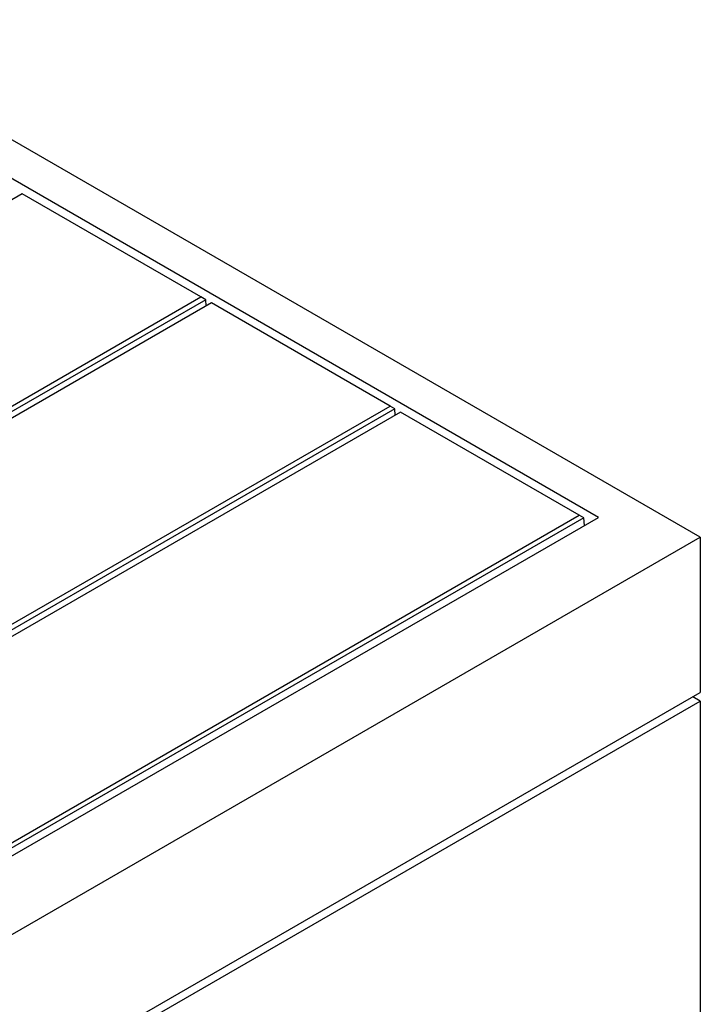
# Model space of a CAD drawing. Units: millimetres. Extents: x 690 to 5049, y 412 to 5024.
# Drawn here: x 4016 to 4660, y 3828 to 4760 of the extents above; entities that cross this region are included whole.
import ezdxf

# ---------------------------------------------------------------- set-up
doc = ezdxf.new("R2010")
doc.units = ezdxf.units.MM
doc.header["$LTSCALE"] = 15

msp = doc.modelspace()

# ---------------------------------------------------------------- linework, layer by layer
at = {"color": 7, "linetype": 'Continuous', "lineweight": 25}
for p, q in [((4659.71, 4270.46), (3811.18, 4760.3)), ((4563.55, 4289.24), (3843.71, 4704.79)), ((4018.33, 4595.41), (3248.29, 4150.88)), ((4187.33, 4497.85), (4018.33, 4595.41)), ((3417.29, 4053.32), (4187.33, 4497.85)), ((4191.79, 4495.27), (3417.29, 4048.16)), ((4191.79, 4495.27), (4187.33, 4497.85)), ((4192.31, 4489.3), (4191.79, 4495.27)), ((4197.23, 4492.14), (3427.19, 4047.6)), ((4366.22, 4394.58), (4197.23, 4492.14)), ((4370.69, 4392), (3596.18, 3944.88)), ((3596.18, 3950.04), (4366.22, 4394.58)), ((4370.69, 4392), (4366.22, 4394.58)), ((4371.21, 4386.02), (4370.69, 4392)), ((4376.12, 4388.86), (3606.08, 3944.33)), ((4545.12, 4291.3), (4376.12, 4388.86)), ((3775.08, 3846.77), (4545.12, 4291.3)), ((4549.59, 4288.72), (3775.08, 3841.61)), ((3778.66, 3836.13), (4563.55, 4289.24)), ((4549.59, 4288.72), (4545.12, 4291.3)), ((4550.21, 4281.54), (4549.59, 4288.72)), ((3811.18, 3780.61), (4659.71, 4270.46)), ((4659.71, 4270.46), (4659.71, 4123.48)), ((3811.18, 3633.64), (4659.71, 4123.48)), ((3811.18, 3625.47), (4659.71, 4115.32)), ((4659.71, 4115.32), (4652.64, 4119.4)), ((4659.71, 4115.32), (4659.71, 3674.38))]:
    msp.add_line(p, q, dxfattribs=at)

doc.saveas('drawing.dxf')
